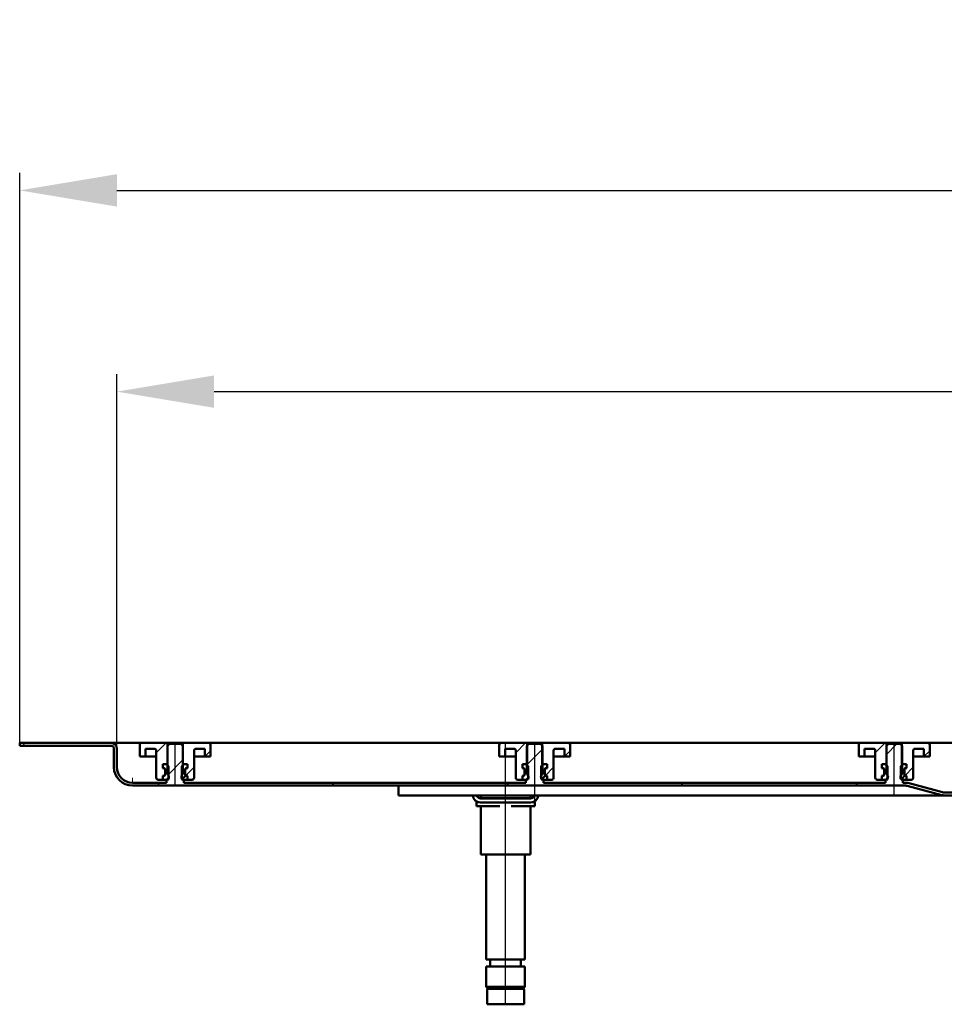
# Model space of a CAD drawing. Units: millimetres. Extents: x -1091 to 1697, y -105 to 843.
# Drawn here: x -1056 to -581, y 336 to 843 of the extents above; entities that cross this region are included whole.
import ezdxf
from ezdxf.lldxf.tags import DXFTag

# ---------------------------------------------------------------- set-up
doc = ezdxf.new("R2010")
doc.units = ezdxf.units.MM
doc.header["$LTSCALE"] = 5
doc.layers.add('LC-001-100-D00-0', color=1, linetype='ByBlock')
doc.styles.add('LCTX15-400-0-0pDIN-Schrift', font='STANDARD', dxfattribs={"width": 0.8, "oblique": 15, "height": 2.5})
tags = doc.linetypes.add('DASHDOT', pattern=[7.5, 5, -1.25, 0, -1.25]).pattern_tags.tags
tags[10:11] = [DXFTag(74, 4), DXFTag(75, 0), DXFTag(340, '0'), DXFTag(46, 1.0), DXFTag(50, 0.0), DXFTag(44, 0.0), DXFTag(45, 0.0)]
tags[8:9] = [DXFTag(74, 4), DXFTag(75, 0), DXFTag(340, '0'), DXFTag(46, 1.0), DXFTag(50, 0.0), DXFTag(44, 0.0), DXFTag(45, 0.0)]
tags[6:7] = [DXFTag(74, 4), DXFTag(75, 0), DXFTag(340, '0'), DXFTag(46, 1.0), DXFTag(50, 0.0), DXFTag(44, 0.0), DXFTag(45, 0.0)]
tags[4:5] = [DXFTag(74, 4), DXFTag(75, 0), DXFTag(340, '0'), DXFTag(46, 1.0), DXFTag(50, 0.0), DXFTag(44, 0.0), DXFTag(45, 0.0)]
doc.dimstyles.new('LC-DIM-L-0100-02-02', dxfattribs={"dimscale": 5, "dimtxt": 10, "dimasz": 10, "dimexe": 1.8, "dimexo": 0, "dimgap": 1.5, "dimtad": 1, "dimtxsty": 'LCTX15-400-0-0pDIN-Schrift', "dimcen": 0, "dimclrd": 2, "dimclre": 2, "dimclrt": 2, "dimazin": 2, "dimtfac": 0.71, "dimtdec": 4, "dimtofl": 0, "dimtmove": 0, "dimatfit": 1, "dimfxl": 1, "dimtolj": 1, "dimtzin": 0, "dimarcsym": 0})

# ---------------------------------------------------------------- blocks, each defined once
blk = doc.blocks.new('KLON22')
at = {"layer": 'LC-001-100-D00-0', "color": 7, "lineweight": 15}
for p, q in [((-997.871352, 448.69154), (-998.333705, 448.708414)), ((-996.983958, 448.659153), (-997.871352, 448.69154)), ((-995.67361, 448.611331), (-996.983958, 448.659153)), ((-993.943525, 448.548187), (-995.67361, 448.611331)), ((-991.797698, 448.469873), (-993.943525, 448.548187)), ((-989.241374, 448.376577), (-991.797698, 448.469873))]:
    blk.add_line(p, q, dxfattribs=at)
blk = doc.blocks.new('KLON24')
at = {"layer": 'LC-001-100-D00-0', "color": 7, "lineweight": 15}
for p, q in [((-998.295678, 450.793302), (-998.290075, 451.101445)), ((-998.290075, 451.101445), (-998.283518, 451.458414)), ((-998.283518, 451.458414), (-998.276366, 451.853364)), ((-998.276366, 451.853364), (-998.268677, 452.274293)), ((-998.268677, 452.274293), (-998.260749, 452.708414)), ((-998.306347, 450.208414), (-998.305632, 450.246394)), ((-998.305632, 450.246394), (-998.303605, 450.359182)), ((-998.303605, 450.359182), (-998.300208, 450.54335)), ((-998.300208, 450.54335), (-998.295678, 450.793302))]:
    blk.add_line(p, q, dxfattribs=at)
blk = doc.blocks.new('*D33')
at = {"layer": 'Defpoints', "color": 0}
for p in [(693.66629, 651.412697), (-1006.33371, 467.708414), (693.66629, 467.708414)]:
    blk.add_point(p, dxfattribs=at)
at = {"layer": 'LC-001-100-D00-0', "color": 2, "lineweight": -2}
for p, q in [((-1006.33371, 467.708414), (-1006.33371, 660.412697)), ((693.66629, 467.708414), (693.66629, 660.412697)), ((-956.33371, 651.412697), (643.66629, 651.412697))]:
    blk.add_line(p, q, dxfattribs=at)
at = {"layer": 'LC-001-100-D00-0', "color": 2}
for points in [[(-956.33371, 659.74603), (-956.33371, 643.079364), (-1006.33371, 651.412697)], [(643.66629, 643.079364), (643.66629, 659.74603), (693.66629, 651.412697)]]:
    blk.add_solid(points, dxfattribs=at)
at = {"layer": 'LC-001-100-D00-0', "color": 2, "insert": (-169.476664, 706.412697), "char_height": 50, "attachment_point": 5, "style": 'LCTX15-400-0-0pDIN-Schrift'}
blk.add_mtext('\\A1;1700', dxfattribs=at)
blk = doc.blocks.new('*D34')
at = {"layer": 'Defpoints', "color": 0}
for p in [(743.66629, 754.963676), (-1056.33371, 470.708414), (743.66629, 470.708414)]:
    blk.add_point(p, dxfattribs=at)
at = {"layer": 'LC-001-100-D00-0', "color": 2, "lineweight": -2}
for p, q in [((-1056.33371, 470.708414), (-1056.33371, 763.963676)), ((743.66629, 470.708414), (743.66629, 763.963676)), ((-1006.33371, 754.963676), (693.66629, 754.963676))]:
    blk.add_line(p, q, dxfattribs=at)
at = {"layer": 'LC-001-100-D00-0', "color": 2}
for points in [[(-1006.33371, 763.297009), (-1006.33371, 746.630342), (-1056.33371, 754.963676)], [(693.66629, 746.630342), (693.66629, 763.297009), (743.66629, 754.963676)]]:
    blk.add_solid(points, dxfattribs=at)
at = {"layer": 'LC-001-100-D00-0', "color": 2, "insert": (-157.399443, 809.963676), "char_height": 50, "attachment_point": 5, "style": 'LCTX15-400-0-0pDIN-Schrift'}
blk.add_mtext('\\A1;1800', dxfattribs=at)
blk = doc.blocks.new('KLON25')
at = {"layer": 'LC-001-100-D00-0', "color": 7, "lineweight": 25}
for p, q in [((-1054.95026, 469.208414), (-1053.45026, 470.708414)), ((-795.33371, 459.41729), (-787.33371, 467.417291)), ((-610.33371, 464.812175), (-604.937471, 470.208414)), ((-980.016676, 454.339439), (-972.33371, 462.022406)), ((-985.647701, 448.708414), (-984.147701, 450.208414)), ((-895.845143, 448.708414), (-894.345143, 450.208414)), ((-806.042585, 448.708414), (-804.542585, 450.208414)), ((-716.240027, 448.708414), (-714.740027, 450.208414)), ((-626.437469, 448.708414), (-624.937469, 450.208414))]:
    blk.add_line(p, q, dxfattribs=at)
blk = doc.blocks.new('KLON36')
at = {"layer": 'LC-001-100-D00-0', "color": 7, "lineweight": 25}
for p, q in [((-961.065225, 463.708414), (-958.08371, 466.68993)), ((-970.951358, 453.82228), (-966.58371, 458.189929))]:
    blk.add_line(p, q, dxfattribs=at)
blk = doc.blocks.new('KLON37')
at = {"layer": 'LC-001-100-D00-0', "color": 7, "lineweight": 25}
for p, q in [((-776.065225, 463.708414), (-773.08371, 466.68993)), ((-785.951358, 453.82228), (-781.58371, 458.189929))]:
    blk.add_line(p, q, dxfattribs=at)
blk = doc.blocks.new('KLON38')
at = {"layer": 'LC-001-100-D00-0', "color": 7, "lineweight": 25}
for p, q in [((-591.065225, 463.708414), (-588.08371, 466.68993)), ((-600.951358, 453.82228), (-596.58371, 458.189929))]:
    blk.add_line(p, q, dxfattribs=at)

msp = doc.modelspace()

# ---------------------------------------------------------------- linework, layer by layer
at = {"layer": 'LC-001-100-D00-0', "color": 7, "lineweight": 50}
for p, q in [((-1056.333733, 470.708415), (-1056.333733, 469.208414)), ((-1009.33371, 470.708414), (-1056.333733, 470.708415)), ((-1009.33371, 469.208414), (-1056.333733, 469.208414)), ((-1003.83371, 470.708414), (-1009.33371, 470.708414)), ((-1007.83371, 467.708414), (-1007.83371, 458.208414)), ((-1006.33371, 467.708414), (-1006.33371, 458.208414)), ((-1003.83371, 470.708414), (-156.33371, 470.708414)), ((-994.583739, 463.708414), (-994.58371, 469.708414)), ((-993.58371, 470.708414), (-980.23371, 470.708414)), ((-991.583718, 467.708414), (-991.58371, 463.708414)), ((-991.583718, 467.708414), (-987.08371, 467.708414)), ((-986.08371, 466.708414), (-986.08371, 452.708414)), ((-980.333699, 469.208414), (-980.33371, 454.608414)), ((-979.333712, 470.208414), (-980.333699, 469.208414)), ((-980.23371, 470.708414), (-980.233682, 459.708414)), ((-980.23371, 470.708414), (-972.43371, 470.708414)), ((-973.333729, 470.208414), (-979.333712, 470.208414)), ((-972.333682, 469.208414), (-973.333729, 470.208414)), ((-972.433699, 459.708414), (-972.43371, 470.708414)), ((-972.43371, 470.708414), (-959.08371, 470.708414)), ((-972.33371, 454.608414), (-972.333682, 469.208414)), ((-966.58371, 452.708414), (-966.58371, 466.708414)), ((-965.58371, 467.708414), (-961.083723, 467.708414)), ((-961.08371, 463.708414), (-961.083723, 467.708414)), ((-958.08371, 469.708414), (-958.083702, 463.708414)), ((-809.583739, 463.708414), (-809.58371, 469.708414)), ((-808.58371, 470.708414), (-795.23371, 470.708414)), ((-806.583718, 467.708414), (-806.58371, 463.708414)), ((-806.583718, 467.708414), (-802.08371, 467.708414)), ((-801.08371, 466.708414), (-801.08371, 452.708414)), ((-795.333696, 469.208414), (-795.33371, 454.608414)), ((-794.333709, 470.208414), (-795.333696, 469.208414)), ((-795.23371, 470.708414), (-795.233682, 459.708414)), ((-795.23371, 470.708414), (-787.43371, 470.708414)), ((-788.333727, 470.208414), (-794.333709, 470.208414)), ((-787.33368, 469.208414), (-788.333727, 470.208414)), ((-787.433699, 459.708414), (-787.43371, 470.708414)), ((-787.43371, 470.708414), (-774.08371, 470.708414)), ((-787.33371, 454.608414), (-787.33368, 469.208414)), ((-781.58371, 452.708414), (-781.58371, 466.708414)), ((-780.58371, 467.708414), (-776.083723, 467.708414)), ((-776.08371, 463.708414), (-776.083723, 467.708414)), ((-773.08371, 469.708414), (-773.083702, 463.708414)), ((-624.583739, 463.708414), (-624.58371, 469.708414)), ((-623.58371, 470.708414), (-610.23371, 470.708414)), ((-621.583718, 467.708414), (-621.58371, 463.708414)), ((-621.583718, 467.708414), (-617.08371, 467.708414)), ((-616.08371, 466.708414), (-616.08371, 452.708414)), ((-609.333707, 470.208414), (-610.333724, 469.208414)), ((-610.333724, 469.208414), (-610.33371, 454.608414)), ((-610.23371, 470.708414), (-610.233682, 459.708414)), ((-610.23371, 470.708414), (-602.43371, 470.708414)), ((-603.333724, 470.208414), (-609.333707, 470.208414)), ((-602.333707, 469.208414), (-603.333724, 470.208414)), ((-602.433699, 459.708414), (-602.43371, 470.708414)), ((-602.43371, 470.708414), (-589.08371, 470.708414)), ((-602.33371, 454.608414), (-602.333707, 469.208414)), ((-596.58371, 452.708414), (-596.58371, 466.708414)), ((-595.58371, 467.708414), (-591.083723, 467.708414)), ((-591.08371, 463.708414), (-591.083723, 467.708414)), ((-588.08371, 469.708414), (-588.083702, 463.708414)), ((-994.583739, 463.708414), (-991.58371, 463.708414)), ((-991.58371, 463.708414), (-989.58371, 463.708414)), ((-989.58371, 463.708414), (-986.083699, 463.708414)), ((-966.583682, 463.708414), (-963.08371, 463.708414)), ((-963.08371, 463.708414), (-961.08371, 463.708414)), ((-961.08371, 463.708414), (-958.083702, 463.708414)), ((-809.583739, 463.708414), (-806.58371, 463.708414)), ((-806.58371, 463.708414), (-804.58371, 463.708414)), ((-804.58371, 463.708414), (-801.083699, 463.708414)), ((-781.583682, 463.708414), (-778.08371, 463.708414)), ((-778.08371, 463.708414), (-776.08371, 463.708414)), ((-776.08371, 463.708414), (-773.083702, 463.708414)), ((-624.583739, 463.708414), (-621.58371, 463.708414)), ((-621.58371, 463.708414), (-619.58371, 463.708414)), ((-619.58371, 463.708414), (-616.083699, 463.708414)), ((-596.583682, 463.708414), (-593.08371, 463.708414)), ((-593.08371, 463.708414), (-591.08371, 463.708414)), ((-591.08371, 463.708414), (-588.083702, 463.708414)), ((-982.684565, 459.708414), (-982.684565, 457.708414)), ((-982.684565, 459.708414), (-980.733705, 459.708414)), ((-982.684565, 459.708414), (-982.684565, 457.708414)), ((-980.233682, 459.708414), (-982.684565, 459.708414)), ((-982.684565, 457.708414), (-981.978418, 457.519203)), ((-982.03371, 457.708414), (-982.684565, 457.708414)), ((-981.53371, 454.208414), (-981.53371, 457.208414)), ((-981.53371, 456.939648), (-981.53371, 454.47718)), ((-979.733718, 458.708414), (-980.733705, 459.708414)), ((-979.733718, 458.708414), (-979.73371, 452.708414)), ((-971.933735, 459.708414), (-972.933722, 458.708414)), ((-972.93371, 452.708414), (-972.933722, 458.708414)), ((-969.982875, 459.708414), (-972.433699, 459.708414)), ((-971.933735, 459.708414), (-969.982875, 459.708414)), ((-971.13371, 457.208414), (-971.13371, 454.208414)), ((-971.13371, 454.47718), (-971.13371, 456.939648)), ((-970.689001, 457.519203), (-969.982875, 457.708414)), ((-969.982875, 457.708414), (-970.63371, 457.708414)), ((-969.982875, 459.708414), (-969.982875, 457.708414)), ((-969.982875, 459.708414), (-969.982875, 457.708414)), ((-797.684565, 459.708414), (-797.684565, 457.708414)), ((-797.684565, 459.708414), (-795.733705, 459.708414)), ((-797.684565, 459.708414), (-797.684565, 457.708414)), ((-795.233682, 459.708414), (-797.684565, 459.708414)), ((-797.684565, 457.708414), (-796.978418, 457.519203)), ((-797.03371, 457.708414), (-797.684565, 457.708414)), ((-796.53371, 454.208414), (-796.53371, 457.208414)), ((-796.53371, 456.939648), (-796.53371, 454.47718)), ((-794.733718, 458.708414), (-795.733705, 459.708414)), ((-794.733718, 458.708414), (-794.73371, 452.708414)), ((-786.933735, 459.708414), (-787.933722, 458.708414)), ((-787.93371, 452.708414), (-787.933722, 458.708414)), ((-784.982875, 459.708414), (-787.433699, 459.708414)), ((-786.933735, 459.708414), (-784.982875, 459.708414)), ((-786.13371, 457.208414), (-786.13371, 454.208414)), ((-786.13371, 454.47718), (-786.13371, 456.939648)), ((-785.689001, 457.519203), (-784.982875, 457.708414)), ((-784.982875, 457.708414), (-785.63371, 457.708414)), ((-784.982875, 459.708414), (-784.982875, 457.708414)), ((-784.982875, 459.708414), (-784.982875, 457.708414)), ((-612.684565, 459.708414), (-612.684565, 457.708414)), ((-612.684565, 459.708414), (-610.733705, 459.708414)), ((-612.684565, 459.708414), (-612.684565, 457.708414)), ((-610.233682, 459.708414), (-612.684565, 459.708414)), ((-612.684565, 457.708414), (-611.978418, 457.519203)), ((-612.03371, 457.708414), (-612.684565, 457.708414)), ((-611.53371, 454.208414), (-611.53371, 457.208414)), ((-611.53371, 456.939648), (-611.53371, 454.47718)), ((-609.733718, 458.708414), (-610.733705, 459.708414)), ((-609.733718, 458.708414), (-609.73371, 452.708414)), ((-601.933735, 459.708414), (-602.933722, 458.708414)), ((-602.93371, 452.708414), (-602.933722, 458.708414)), ((-599.982875, 459.708414), (-602.433699, 459.708414)), ((-601.933735, 459.708414), (-599.982875, 459.708414)), ((-601.13371, 457.208414), (-601.13371, 454.208414)), ((-601.13371, 454.47718), (-601.13371, 456.939648)), ((-600.689001, 457.519203), (-599.982875, 457.708414)), ((-599.982875, 457.708414), (-600.63371, 457.708414)), ((-599.982875, 459.708414), (-599.982875, 457.708414)), ((-599.982875, 459.708414), (-599.982875, 457.708414)), ((-982.684565, 451.708415), (-985.08371, 451.708414)), ((-981.978418, 453.897625), (-982.684565, 453.708413)), ((-982.684565, 453.708413), (-982.03371, 453.708414)), ((-982.684565, 453.708413), (-982.684565, 451.708415)), ((-982.684565, 453.708413), (-982.684565, 451.708415)), ((-982.684565, 451.708415), (-980.73371, 451.708414)), ((-980.833722, 450.208414), (-980.833722, 451.608414)), ((-980.33371, 451.608414), (-980.833722, 451.608414)), ((-980.73371, 451.708414), (-979.73371, 452.708414)), ((-972.93371, 452.708414), (-971.93371, 451.708414)), ((-972.499467, 452.274171), (-970.822426, 453.951212)), ((-971.833719, 451.608414), (-972.33371, 451.608414)), ((-971.93371, 451.708414), (-969.982875, 451.708415)), ((-971.833719, 451.608414), (-971.833719, 450.208414)), ((-969.982875, 453.708413), (-970.689001, 453.897625)), ((-970.63371, 453.708414), (-969.982875, 453.708413)), ((-969.982875, 453.708413), (-969.982875, 451.708415)), ((-969.982875, 453.708413), (-969.982875, 451.708415)), ((-967.58371, 451.708414), (-969.982875, 451.708415)), ((-797.684565, 451.708415), (-800.08371, 451.708414)), ((-796.978418, 453.897625), (-797.684565, 453.708413)), ((-797.684565, 453.708413), (-797.03371, 453.708414)), ((-797.684565, 453.708413), (-797.684565, 451.708415)), ((-797.684565, 453.708413), (-797.684565, 451.708415)), ((-797.684565, 451.708415), (-795.73371, 451.708414)), ((-795.83372, 450.208414), (-795.83372, 451.608414)), ((-795.33371, 451.608414), (-795.83372, 451.608414)), ((-795.73371, 451.708414), (-794.73371, 452.708414)), ((-787.93371, 452.708414), (-786.93371, 451.708414)), ((-787.499467, 452.274171), (-785.822426, 453.951212)), ((-786.833716, 451.608414), (-787.33371, 451.608414)), ((-786.93371, 451.708414), (-784.982875, 451.708415)), ((-786.833716, 451.608414), (-786.833716, 450.208414)), ((-784.982875, 453.708413), (-785.689001, 453.897625)), ((-785.63371, 453.708414), (-784.982875, 453.708413)), ((-784.982875, 453.708413), (-784.982875, 451.708415)), ((-784.982875, 453.708413), (-784.982875, 451.708415)), ((-782.58371, 451.708414), (-784.982875, 451.708415)), ((-612.684565, 451.708415), (-615.08371, 451.708414)), ((-611.978418, 453.897625), (-612.684565, 453.708413)), ((-612.684565, 453.708413), (-612.03371, 453.708414)), ((-612.684565, 453.708413), (-612.684565, 451.708415)), ((-612.684565, 453.708413), (-612.684565, 451.708415)), ((-612.684565, 451.708415), (-610.73371, 451.708414)), ((-610.833717, 450.208414), (-610.833717, 451.608414)), ((-610.33371, 451.608414), (-610.833717, 451.608414)), ((-610.73371, 451.708414), (-609.73371, 452.708414)), ((-602.93371, 452.708414), (-601.93371, 451.708414)), ((-602.499467, 452.274171), (-600.822426, 453.951212)), ((-601.833714, 451.608414), (-602.33371, 451.608414)), ((-601.93371, 451.708414), (-599.982875, 451.708415)), ((-601.833714, 451.608414), (-601.833714, 450.208414)), ((-599.982875, 453.708413), (-600.689001, 453.897625)), ((-600.63371, 453.708414), (-599.982875, 453.708413)), ((-599.982875, 453.708413), (-599.982875, 451.708415)), ((-599.982875, 453.708413), (-599.982875, 451.708415)), ((-597.58371, 451.708414), (-599.982875, 451.708415)), ((-998.33371, 450.208414), (-980.833722, 450.208414)), ((-998.33371, 448.708414), (-600.323095, 448.708414)), ((-971.833719, 450.208414), (-795.83372, 450.208414)), ((-861.333681, 448.579761), (-861.333681, 443.914374)), ((-786.833716, 450.208414), (-610.833717, 450.208414)), ((-601.833714, 450.208414), (-600.323095, 450.208414)), ((-581.842376, 443.844711), (-599.676047, 448.623229)), ((-581.454147, 445.293599), (-599.287819, 450.072117)), ((-861.333681, 443.708414), (-861.333681, 443.913681)), ((-582.907689, 443.708414), (-861.333681, 443.708414)), ((-793.43371, 442.108414), (-819.23371, 442.108414)), ((-819.107188, 443.708414), (-819.107212, 442.208414)), ((-818.16939, 442.208414), (-819.107212, 442.208414)), ((-815.282639, 442.208414), (-818.16939, 442.208414)), ((-816.333724, 442.208414), (-816.333724, 442.108414)), ((-809.220461, 442.208414), (-815.282639, 442.208414)), ((-803.446958, 442.208414), (-809.220461, 442.208414)), ((-797.38478, 442.208414), (-803.446958, 442.208414)), ((-794.498029, 442.208414), (-797.38478, 442.208414)), ((-796.333683, 442.108414), (-796.333683, 442.208414)), ((-793.560207, 442.208414), (-794.498029, 442.208414)), ((-793.560207, 442.208414), (-793.56022, 443.708414)), ((-580.8071, 443.708414), (-582.907689, 443.708414)), ((-564.13371, 445.208414), (-580.8071, 445.208414)), ((-564.13371, 443.708414), (-580.8071, 443.708414)), ((-821.33371, 438.208414), (-821.33371, 440.208414)), ((-821.33371, 440.208414), (-820.122529, 440.208414)), ((-815.33371, 438.208414), (-821.33371, 438.208414)), ((-819.23371, 440.108414), (-793.43371, 440.108414)), ((-819.107188, 438.208414), (-819.107212, 413.208414)), ((-809.220446, 438.208414), (-815.33371, 438.208414)), ((-797.33371, 438.208414), (-803.446961, 438.208414)), ((-791.33371, 438.208414), (-797.33371, 438.208414)), ((-793.560207, 413.208414), (-793.56022, 438.208414)), ((-792.54489, 440.208414), (-791.33371, 440.208414)), ((-791.33371, 440.208414), (-791.33371, 438.208414)), ((-818.16939, 413.208414), (-819.107212, 413.208414)), ((-815.282639, 413.208414), (-818.16939, 413.208414)), ((-816.333724, 413.208414), (-816.33371, 359.208414)), ((-809.220461, 413.208414), (-815.282639, 413.208414)), ((-803.446958, 413.208414), (-809.220461, 413.208414)), ((-797.38478, 413.208414), (-803.446958, 413.208414)), ((-794.498029, 413.208414), (-797.38478, 413.208414)), ((-796.33371, 359.208414), (-796.333683, 413.208414)), ((-793.560207, 413.208414), (-794.498029, 413.208414)), ((-816.33371, 359.208414), (-796.33371, 359.208414)), ((-816.33371, 355.708414), (-816.33371, 345.208414)), ((-816.33371, 355.708414), (-796.33371, 355.708414)), ((-814.233733, 359.208412), (-814.233733, 355.708413)), ((-798.433734, 355.708413), (-798.433734, 359.208412)), ((-796.33371, 345.208414), (-796.33371, 355.708414)), ((-816.33371, 345.208414), (-815.33371, 344.208414)), ((-816.33371, 345.208414), (-816.12348, 345.208414)), ((-816.12348, 345.208414), (-796.33371, 345.208414)), ((-797.33371, 344.208414), (-796.33371, 345.208414)), ((-815.83371, 343.708414), (-815.83371, 336.208414)), ((-815.144503, 344.208414), (-815.33371, 344.208414)), ((-804.49797, 344.208412), (-815.175606, 344.208412)), ((-797.33371, 344.208414), (-815.144503, 344.208414)), ((-804.49797, 344.208412), (-797.465814, 344.208412)), ((-796.83371, 336.208414), (-796.83371, 343.708414)), ((-815.633992, 336.208414), (-815.83371, 336.208414)), ((-796.83371, 336.208414), (-815.633992, 336.208414))]:
    msp.add_line(p, q, dxfattribs=at)
at = {"layer": 'LC-001-100-D00-0', "color": 7, "lineweight": 25}
for p, q in [((-986.08371, 465.630697), (-981.005993, 470.708414)), ((-801.08371, 465.630697), (-796.005993, 470.708414)), ((-616.08371, 465.630697), (-611.005993, 470.708414))]:
    msp.add_line(p, q, dxfattribs=at)
at = {"layer": 'LC-001-100-D00-0', "color": 7, "linetype": 'DASHDOT', "lineweight": 25}
for p, q in [((-976.33371, 448.708414), (-976.33371, 470.708414)), ((-806.33371, 336.208414), (-806.33371, 470.708414)), ((-791.33371, 438.208414), (-791.33371, 470.708414)), ((-606.33371, 443.708414), (-606.33371, 470.708414))]:
    msp.add_line(p, q, dxfattribs=at)
at = {"layer": 'LC-001-100-D00-0', "color": 7, "lineweight": 50}
for centre, radius, start, end in [((-1009.33371, 467.708414), 3, 0, 90), ((-1009.33371, 467.708414), 1.5, 0, 90), ((-993.58371, 469.708414), 1, 90, 180), ((-987.08371, 466.708414), 1, 0, 90), ((-965.58371, 466.708414), 1, 90, 180), ((-959.08371, 469.708414), 1, 0, 90), ((-808.58371, 469.708414), 1, 90, 180), ((-802.08371, 466.708414), 1, 0, 90), ((-780.58371, 466.708414), 1, 90, 180), ((-774.08371, 469.708414), 1, 0, 90), ((-623.58371, 469.708414), 1, 90, 180), ((-617.08371, 466.708414), 1, 0, 90), ((-595.58371, 466.708414), 1, 90, 180), ((-589.08371, 469.708414), 1, 0, 90), ((-998.33371, 458.208414), 9.5, 180, 270), ((-998.33371, 458.208414), 8, 180, 270), ((-982.03371, 457.208414), 0.5, 0, 90), ((-982.13371, 456.939648), 0.6, 0, 75), ((-970.63371, 457.208414), 0.5, 90, 180), ((-970.53371, 456.939648), 0.6, 105, 180), ((-797.03371, 457.208414), 0.5, 0, 90), ((-797.13371, 456.939648), 0.6, 0, 75), ((-785.63371, 457.208414), 0.5, 90, 180), ((-785.53371, 456.939648), 0.6, 105, 180), ((-612.03371, 457.208414), 0.5, 0, 90), ((-612.13371, 456.939648), 0.6, 0, 75), ((-600.63371, 457.208414), 0.5, 90, 180), ((-600.53371, 456.939648), 0.6, 105, 180), ((-985.08371, 452.708414), 1, 180, 270), ((-982.03371, 454.208414), 0.5, 270, 0), ((-982.13371, 454.47718), 0.6, 285, 0), ((-981.33371, 453.108414), 1.802776, 303.690068, 56.309932), ((-971.33371, 453.108414), 1.802776, 123.690068, 236.309932), ((-970.53371, 454.47718), 0.6, 180, 255), ((-970.63371, 454.208414), 0.5, 180, 270), ((-967.58371, 452.708414), 1, 270, 0), ((-800.08371, 452.708414), 1, 180, 270), ((-797.03371, 454.208414), 0.5, 270, 0), ((-797.13371, 454.47718), 0.6, 285, 0), ((-796.33371, 453.108414), 1.802776, 303.690068, 56.309932), ((-786.33371, 453.108414), 1.802776, 123.690068, 236.309932), ((-785.53371, 454.47718), 0.6, 180, 255), ((-785.63371, 454.208414), 0.5, 180, 270), ((-782.58371, 452.708414), 1, 270, 0), ((-615.08371, 452.708414), 1, 180, 270), ((-612.03371, 454.208414), 0.5, 270, 0), ((-612.13371, 454.47718), 0.6, 285, 0), ((-611.33371, 453.108414), 1.802776, 303.690068, 56.309932), ((-601.33371, 453.108414), 1.802776, 123.690068, 236.309932), ((-600.53371, 454.47718), 0.6, 180, 255), ((-600.63371, 454.208414), 0.5, 180, 270), ((-597.58371, 452.708414), 1, 270, 0), ((-600.323095, 446.208414), 4, 75, 90), ((-600.323095, 446.208414), 2.5, 75, 90), ((-819.23371, 444.108414), 4, 185.73917, 270), ((-819.23371, 444.108414), 2, 191.536959, 270), ((-793.43371, 444.108414), 4, 270, 354.26083), ((-793.43371, 444.108414), 2, 270, 348.463041), ((-580.8071, 447.708414), 4, 255, 270), ((-580.8071, 447.708414), 2.5, 255, 270), ((-815.33371, 343.708414), 0.5, 90, 180), ((-797.33371, 343.708414), 0.5, 0, 90)]:
    msp.add_arc(centre, radius, start, end, dxfattribs=at)
msp.add_ellipse((-861.355527, 446.208414), major_axis=(0, -2.500005), ratio=0.027578, start_param=5.9614347528, end_param=6.2831853072, dxfattribs=at)

# ---------------------------------------------------------------- block references
at = {"layer": 'LC-001-100-D00-0', "color": 7, "lineweight": 25}
for name in ['KLON25', 'KLON36', 'KLON37', 'KLON38']:
    msp.add_blockref(name, (0, 0), dxfattribs=at)
at = {"layer": 'LC-001-100-D00-0', "color": 7, "lineweight": 50}
for name in ['KLON24', 'KLON22']:
    msp.add_blockref(name, (0, 0), dxfattribs=at)

# ---------------------------------------------------------------- dimensions: what is measured, and where the dimension line sits
at = {"layer": 'LC-001-100-D00-0', "color": 7, "lineweight": 25}
for base, p1, p2, text, picture, middle in [((743.66629, 754.963676), (-1056.33371, 470.708414), (743.66629, 470.708414), '1800', '*D34', (-157.399443, 809.963676)), ((693.66629, 651.412697), (-1006.33371, 467.708414), (693.66629, 467.708414), '1700', '*D33', (-169.476664, 706.412697))]:
    dim = msp.add_linear_dim(base=base, p1=p1, p2=p2, text=text, dimstyle='LC-DIM-L-0100-02-02', dxfattribs=at)
    dim.commit()
    dim.dimension.update_dxf_attribs({"geometry": picture, "text_midpoint": middle, "dimtype": 160})

doc.saveas('drawing.dxf')
